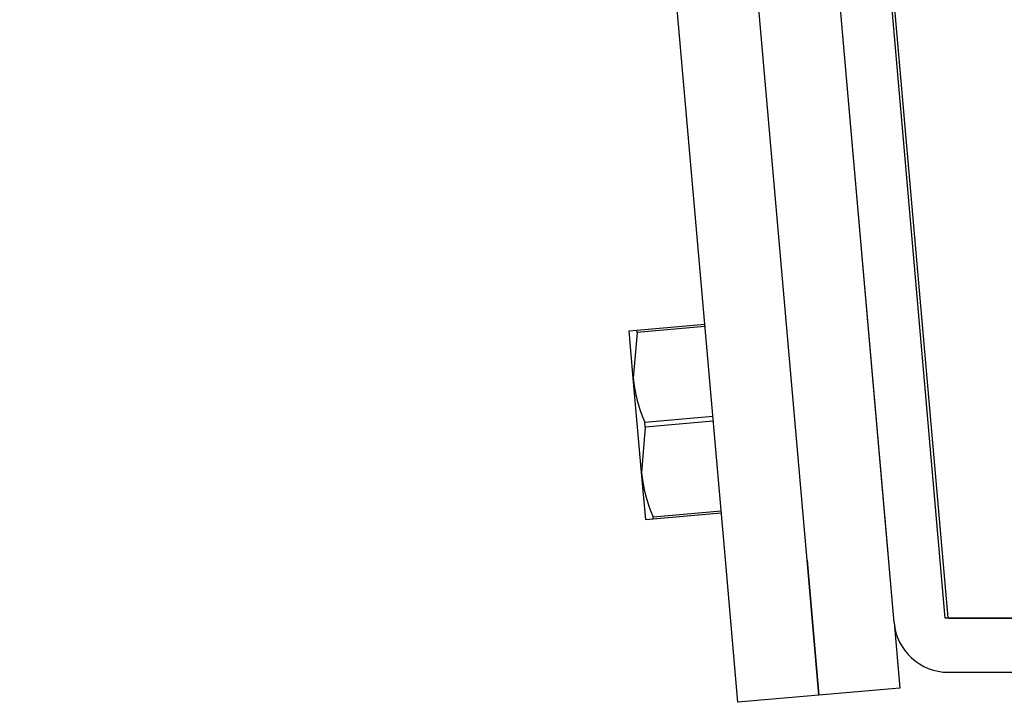
# Model space of a CAD drawing. Extents: x 15 to 191, y 61 to 240.
# Drawn here: x 108 to 111, y 79 to 82 of the extents above; entities that cross this region are included whole.
import ezdxf

# ---------------------------------------------------------------- set-up
doc = ezdxf.new("R2010")
doc.units = 0
for name, color, linetype in [('1105543552-4X10', 7, 'CONTINUOUS'), ('DEFAULT', 7, 'CONTINUOUS'), ('MP2003980_メインシャー', 7, 'CONTINUOUS'), ('MP2003985A_ライトサイ', 7, 'CONTINUOUS'), ('MP4047926_防水フロント', 7, 'CONTINUOUS')]:
    doc.layers.add(name, color=color, linetype=linetype)

# ---------------------------------------------------------------- blocks, each defined once
blk = doc.blocks.new('SE5')
at = {"layer": '1105543552-4X10', "color": 7, "linetype": 'CONTINUOUS'}
for p, q in [((2.5383, 5.223), (2.789, 5.245)), ((2.7898, 5.2359), (2.5391, 5.214)), ((2.5101, 5.2206), (2.5383, 5.223)), ((2.5253, 5.0462), (2.5101, 5.2206)), ((2.5391, 5.214), (2.5253, 5.0462)), ((2.5391, 5.214), (2.5383, 5.223)), ((2.5558, 4.6976), (2.5253, 5.0462)), ((2.568, 4.8834), (2.8187, 4.9054)), ((2.5696, 4.8653), (2.568, 4.8834)), ((2.8203, 4.8873), (2.5696, 4.8653)), ((2.5696, 4.8653), (2.5558, 4.6976)), ((2.5711, 4.5232), (2.5558, 4.6976)), ((2.5985, 4.5348), (2.8492, 4.5567)), ((2.85, 4.5476), (2.5993, 4.5257)), ((2.5993, 4.5257), (2.5711, 4.5232)), ((2.5993, 4.5257), (2.5985, 4.5348))]:
    blk.add_line(p, q, dxfattribs=at)
for centre in [(3.0614, 5.0997), (3.0919, 4.751)]:
    blk.add_arc(centre, 0.5387, 185.69, 203.6635, dxfattribs=at)
at = {"layer": 'MP2003980_メインシャー', "color": 7, "linetype": 'CONTINUOUS'}
for p, q in [((3.6868, 4.162), (1.0186, 34.6599)), ((3.4876, 4.1446), (0.8194, 34.6425)), ((3.6878, 4.1611), (69.0289, 4.1611)), ((3.6878, 3.9611), (17.9186, 3.9611))]:
    blk.add_line(p, q, dxfattribs=at)
for radius in [0.201, 0.001]:
    blk.add_arc((3.6878, 4.1621), radius, 185, 270, dxfattribs=at)
at = {"layer": 'MP2003985A_ライトサイ', "color": 7, "linetype": 'CONTINUOUS'}
for p, q in [((3.6766, 4.1611), (1.0082, 34.6611)), ((69.0186, 4.1611), (3.6766, 4.1611))]:
    blk.add_line(p, q, dxfattribs=at)
at = {"layer": 'MP4047926_防水フロント', "color": 7, "linetype": 'CONTINUOUS'}
for p, q in [((3.4652, 4.4007), (0.8592, 34.1869)), ((3.1663, 4.3745), (0.5604, 34.1608)), ((3.1663, 4.3745), (0.5604, 34.1608)), ((2.8675, 4.3484), (0.2615, 34.1346)), ((3.1663, 4.3745), (3.2099, 3.8765)), ((3.2099, 3.8765), (3.1663, 4.3745)), ((2.911, 3.8503), (2.8675, 4.3484)), ((3.4876, 4.1446), (3.5088, 3.9026)), ((3.5088, 3.9026), (3.2099, 3.8765)), ((3.2099, 3.8765), (2.911, 3.8503))]:
    blk.add_line(p, q, dxfattribs=at)

msp = doc.modelspace()

# ---------------------------------------------------------------- block references
at = {"layer": 'DEFAULT', "color": 7}
msp.add_blockref('SE5', (107.5374, 75.5654), dxfattribs=at)

doc.saveas('drawing.dxf')
